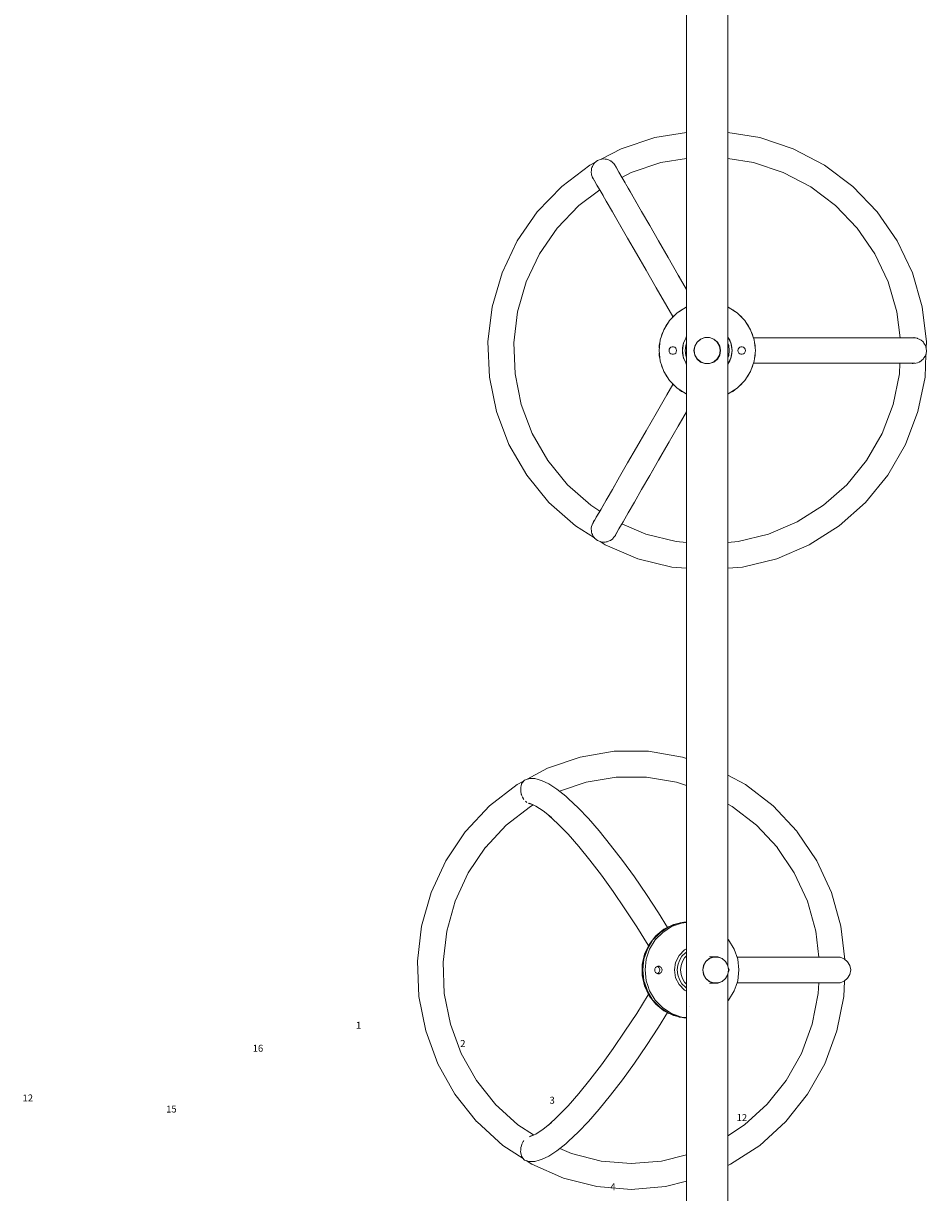
# Paper-space layout 'Sht-3' of a CAD drawing. Units: millimetres. Extents: x -6798 to 6752, y -6722 to 6482.
# Drawn here: x -2154 to -842, y -2106 to -407 of the extents above; entities that cross this region are included whole.
import ezdxf

# ---------------------------------------------------------------- set-up
doc = ezdxf.new("R2010")
doc.units = ezdxf.units.MM
for name, color, linetype, lineweight in [('EF-Components-Black Caps', 7, 'Continuous', 5), ('EF-Overhead-Twister 3.0 -Top Beam', 7, 'Continuous', 5), ('EF-Overhead-Twister 3.0 -Twist Ring', 7, 'Continuous', 5), ('None', 7, 'Continuous', 5), ('Working-None', 7, 'Continuous', 5)]:
    doc.layers.add(name, color=color, linetype=linetype, lineweight=lineweight)
doc.styles.add('Arial', font='arial.ttf')

# ---------------------------------------------------------------- blocks, each defined once
blk = doc.blocks.new('Group')
at = {"layer": 'EF-Components-Black Caps', "color": 7, "linetype": 'Continuous', "lineweight": 5, "transparency": 33554687}
for p, q in [((-1192.9, -882.5), (-1192.1, -875.4)), ((-1192.1, -889.7), (-1192.9, -882.5)), ((-1192.1, -875.4), (-1190.9, -872)), ((-1129.7, -875.4), (-1130.9, -872)), ((-1128.9, -882.5), (-1129.7, -875.4)), ((-1129.7, -889.7), (-1128.9, -882.5)), ((-1190.9, -893.1), (-1192.1, -889.7)), ((-1130.9, -893.1), (-1129.7, -889.7)), ((-1201.3, -1768.7), (-1197.6, -1762.6)), ((-1197.6, -1762.6), (-1192.7, -1757.5)), ((-1193.7, -1764.9), (-1197, -1770.2)), ((-1197, -1770.2), (-1193.7, -1764.9)), ((-1190.9, -1762), (-1193.7, -1764.9)), ((-1193.7, -1764.9), (-1190.9, -1762)), ((-1192.7, -1757.5), (-1190.9, -1756.4)), ((-1204.4, -1782.5), (-1203.6, -1775.4)), ((-1203.6, -1789.7), (-1204.4, -1782.5)), ((-1203.6, -1775.4), (-1201.3, -1768.7)), ((-1199, -1776.2), (-1199.7, -1782.5)), ((-1199.7, -1782.5), (-1199, -1776.2)), ((-1199.7, -1782.5), (-1199, -1788.9)), ((-1199, -1788.9), (-1199.7, -1782.5)), ((-1197, -1770.2), (-1199, -1776.2)), ((-1199, -1776.2), (-1197, -1770.2)), ((-1201.3, -1796.4), (-1203.6, -1789.7)), ((-1197.6, -1802.5), (-1201.3, -1796.4)), ((-1199, -1788.9), (-1197, -1794.8)), ((-1197, -1794.8), (-1199, -1788.9)), ((-1197, -1794.8), (-1193.7, -1800.2)), ((-1193.7, -1800.2), (-1197, -1794.8)), ((-1193.7, -1800.2), (-1190.9, -1803.1)), ((-1190.9, -1803.1), (-1193.7, -1800.2)), ((-1192.7, -1807.6), (-1197.6, -1802.5)), ((-1190.9, -1808.7), (-1192.7, -1807.6))]:
    blk.add_line(p, q, dxfattribs=at)
at = {"layer": 'EF-Overhead-Twister 3.0 -Top Beam', "color": 7, "linetype": 'Continuous', "lineweight": 5, "transparency": 33554687}
for p, q in [((-1130.9, 600.5), (-1130.9, -1776)), ((-1190.9, 10.9), (-1190.9, -2365.5)), ((-1215.7, -838.9), (-1204.6, -827.8)), ((-1204.6, -827.8), (-1191.3, -819.5)), ((-1191.3, -819.5), (-1190.9, -819.3)), ((-1130.6, -819.5), (-1130.9, -819.3)), ((-1117.3, -827.8), (-1130.6, -819.5)), ((-1106.2, -838.9), (-1117.3, -827.8)), ((-1224, -852.2), (-1215.7, -838.9)), ((-1097.9, -852.2), (-1106.2, -838.9)), ((-1229.2, -867), (-1224, -852.2)), ((-1195.2, -871.4), (-1190.9, -863.1)), ((-1190.9, -863.1), (-1195.2, -871.4)), ((-1191.8, -864), (-1190.9, -862.7)), ((-1170.5, -865.9), (-1175.7, -870.2)), ((-1170.4, -866), (-1175.5, -870.3)), ((-1170.4, -866), (-1175.5, -870.3)), ((-1164.3, -863.6), (-1170.5, -865.9)), ((-1164.2, -863.8), (-1170.4, -866)), ((-1164.2, -863.8), (-1170.4, -866)), ((-1157.6, -863.6), (-1164.3, -863.6)), ((-1157.6, -863.8), (-1164.2, -863.8)), ((-1151.3, -865.9), (-1157.6, -863.6)), ((-1151.4, -866), (-1157.6, -863.8)), ((-1151.4, -866), (-1157.6, -863.8)), ((-1146.3, -870.3), (-1151.4, -866)), ((-1146.3, -870.3), (-1151.4, -866)), ((-1146.2, -870.2), (-1151.3, -865.9)), ((-1128.3, -867.4), (-1130.9, -862.9)), ((-1130.9, -863.1), (-1126.7, -871.4)), ((-1126.7, -871.4), (-1130.9, -863.1)), ((-1092.7, -867), (-1097.9, -852.2)), ((-1230.9, -882.5), (-1229.2, -867)), ((-1229.2, -898.1), (-1230.9, -882.5)), ((-1216.4, -882.5), (-1216.1, -880.7)), ((-1216.1, -884.4), (-1216.4, -882.5)), ((-1216.1, -880.7), (-1215.1, -879)), ((-1215.1, -879), (-1213.7, -877.8)), ((-1213.7, -877.8), (-1211.9, -877.1)), ((-1211.9, -877.1), (-1210, -877.1)), ((-1210, -877.1), (-1208.2, -877.8)), ((-1208.2, -877.8), (-1206.7, -879)), ((-1206.7, -879), (-1205.8, -880.7)), ((-1205.8, -880.7), (-1205.4, -882.5)), ((-1205.4, -882.5), (-1205.8, -884.4)), ((-1196.9, -882.5), (-1195.2, -871.4)), ((-1195.2, -871.4), (-1196.9, -882.5)), ((-1196.9, -882.5), (-1196.7, -878.7)), ((-1195.2, -893.7), (-1196.9, -882.5)), ((-1196.7, -886.4), (-1196.9, -882.5)), ((-1196.9, -882.5), (-1195.2, -893.7)), ((-1196.7, -878.7), (-1195.2, -871.4)), ((-1195.2, -871.4), (-1195, -871.1)), ((-1179, -876), (-1180.2, -882.5)), ((-1180.2, -882.5), (-1179, -889.1)), ((-1178.8, -876), (-1180, -882.5)), ((-1178.8, -876), (-1180, -882.5)), ((-1180, -882.5), (-1178.8, -889.1)), ((-1180, -882.5), (-1178.8, -889.1)), ((-1175.7, -870.2), (-1179, -876)), ((-1175.5, -870.3), (-1178.8, -876)), ((-1175.5, -870.3), (-1178.8, -876)), ((-1143, -876), (-1146.3, -870.3)), ((-1143, -876), (-1146.3, -870.3)), ((-1142.8, -876), (-1146.2, -870.2)), ((-1141.9, -882.5), (-1143, -876)), ((-1141.9, -882.5), (-1143, -876)), ((-1143, -889.1), (-1141.9, -882.5)), ((-1143, -889.1), (-1141.9, -882.5)), ((-1141.7, -882.5), (-1142.8, -876)), ((-1142.8, -889.1), (-1141.7, -882.5)), ((-1126.7, -871.4), (-1128.3, -867.4)), ((-1124.9, -882.5), (-1126.7, -871.4)), ((-1126.7, -871.4), (-1124.9, -882.5)), ((-1125.8, -874.8), (-1126.7, -871.4)), ((-1126.7, -893.7), (-1124.9, -882.5)), ((-1126.7, -893.7), (-1124.9, -882.5)), ((-1124.9, -882.5), (-1125.8, -874.8)), ((-1124.9, -882.5), (-1125.8, -890.3)), ((-1116.4, -882.5), (-1116.1, -880.7)), ((-1116.1, -884.4), (-1116.4, -882.5)), ((-1116.1, -880.7), (-1115.1, -879)), ((-1115.1, -879), (-1113.7, -877.8)), ((-1113.7, -877.8), (-1111.9, -877.1)), ((-1111.9, -877.1), (-1110, -877.1)), ((-1110, -877.1), (-1108.2, -877.8)), ((-1108.2, -877.8), (-1106.7, -879)), ((-1106.7, -879), (-1105.8, -880.7)), ((-1105.8, -880.7), (-1105.4, -882.5)), ((-1105.4, -882.5), (-1105.8, -884.4)), ((-1090.9, -882.5), (-1092.7, -867)), ((-1092.7, -898.1), (-1090.9, -882.5)), ((-1226.8, -904.8), (-1229.2, -898.1)), ((-1215.1, -886.1), (-1216.1, -884.4)), ((-1213.7, -887.3), (-1215.1, -886.1)), ((-1211.9, -888), (-1213.7, -887.3)), ((-1210, -888), (-1211.9, -888)), ((-1208.2, -887.3), (-1210, -888)), ((-1206.7, -886.1), (-1208.2, -887.3)), ((-1205.8, -884.4), (-1206.7, -886.1)), ((-1195.2, -893.7), (-1196.7, -886.4)), ((-1195.2, -893.7), (-1195, -894)), ((-1190.9, -902), (-1195.2, -893.7)), ((-1190.9, -902), (-1195.2, -893.7)), ((-1179, -889.1), (-1175.7, -894.9)), ((-1178.8, -889.1), (-1175.5, -894.8)), ((-1178.8, -889.1), (-1175.5, -894.8)), ((-1175.7, -894.9), (-1170.5, -899.2)), ((-1175.5, -894.8), (-1170.4, -899)), ((-1175.5, -894.8), (-1170.4, -899)), ((-1170.5, -899.2), (-1164.3, -901.5)), ((-1170.4, -899), (-1164.2, -901.3)), ((-1170.4, -899), (-1164.2, -901.3)), ((-1157.6, -901.3), (-1151.4, -899)), ((-1157.6, -901.3), (-1151.4, -899)), ((-1157.6, -901.5), (-1151.3, -899.2)), ((-1151.4, -899), (-1146.3, -894.8)), ((-1151.4, -899), (-1146.3, -894.8)), ((-1151.3, -899.2), (-1146.2, -894.9)), ((-1146.3, -894.8), (-1143, -889.1)), ((-1146.3, -894.8), (-1143, -889.1)), ((-1146.2, -894.9), (-1142.8, -889.1)), ((-1130.9, -902), (-1126.7, -893.7)), ((-1126.7, -893.7), (-1130.9, -902)), ((-1130.9, -902.2), (-1128.3, -897.7)), ((-1128.3, -897.7), (-1126.7, -893.7)), ((-1125.8, -890.3), (-1126.7, -893.7)), ((-1115.1, -886.1), (-1116.1, -884.4)), ((-1113.7, -887.3), (-1115.1, -886.1)), ((-1111.9, -888), (-1113.7, -887.3)), ((-1110, -888), (-1111.9, -888)), ((-1108.2, -887.3), (-1110, -888)), ((-1106.7, -886.1), (-1108.2, -887.3)), ((-1105.8, -884.4), (-1106.7, -886.1)), ((-1095, -904.8), (-1092.7, -898.1)), ((-1224, -912.9), (-1226.8, -904.8)), ((-1226.8, -904.8), (-1224, -912.9)), ((-1224, -912.9), (-1215.7, -926.2)), ((-1191.8, -901.1), (-1190.9, -902.4)), ((-1164.3, -901.5), (-1157.6, -901.5)), ((-1164.2, -901.3), (-1157.6, -901.3)), ((-1106.2, -926.2), (-1097.9, -912.9)), ((-1097.9, -912.9), (-1095, -904.8)), ((-1215.7, -926.2), (-1204.6, -937.3)), ((-1117.3, -937.3), (-1106.2, -926.2)), ((-1204.6, -937.3), (-1191.3, -945.6)), ((-1190.9, -945.7), (-1191.3, -945.6)), ((-1191.3, -945.6), (-1190.9, -945.7)), ((-1130.9, -945.7), (-1130.6, -945.6)), ((-1130.6, -945.6), (-1117.3, -937.3)), ((-1216, -1719.5), (-1203.7, -1715.1)), ((-1212.7, -1719.5), (-1198.3, -1714.3)), ((-1198.3, -1714.3), (-1212.7, -1719.5)), ((-1203.7, -1715.1), (-1201.6, -1714.3)), ((-1201.6, -1714.3), (-1190.9, -1713.1)), ((-1198.3, -1714.3), (-1190.9, -1713.4)), ((-1190.9, -1713.4), (-1198.3, -1714.3)), ((-1239.7, -1738.9), (-1228.9, -1727.8)), ((-1236.4, -1738.9), (-1225.6, -1727.8)), ((-1225.6, -1727.8), (-1236.4, -1738.9)), ((-1228.9, -1727.8), (-1216, -1719.5)), ((-1225.6, -1727.8), (-1212.7, -1719.5)), ((-1212.7, -1719.5), (-1225.6, -1727.8)), ((-1247.8, -1752.2), (-1239.7, -1738.9)), ((-1244.6, -1752.2), (-1236.4, -1738.9)), ((-1236.4, -1738.9), (-1244.6, -1752.2)), ((-1129.8, -1738.9), (-1130.9, -1737.7)), ((-1121.7, -1752.2), (-1129.8, -1738.9)), ((-1252.9, -1767), (-1247.8, -1752.2)), ((-1249.6, -1767), (-1244.6, -1752.2)), ((-1244.6, -1752.2), (-1249.6, -1767)), ((-1201.8, -1761.4), (-1206.8, -1771.4)), ((-1206.8, -1771.4), (-1201.8, -1761.4)), ((-1194.1, -1753.4), (-1201.8, -1761.4)), ((-1201.8, -1761.4), (-1194.1, -1753.4)), ((-1190.9, -1751.8), (-1194.1, -1753.4)), ((-1194.1, -1753.4), (-1190.9, -1751.8)), ((-1162.9, -1770.2), (-1157.9, -1765.9)), ((-1162.9, -1770.2), (-1157.9, -1765.9)), ((-1157.8, -1766), (-1162.7, -1770.3)), ((-1157.8, -1766), (-1162.7, -1770.3)), ((-1157.9, -1765.9), (-1151.8, -1763.6)), ((-1157.9, -1765.9), (-1151.8, -1763.6)), ((-1151.7, -1763.8), (-1157.8, -1766)), ((-1151.7, -1763.8), (-1157.8, -1766)), ((-1151.8, -1763.6), (-1157.5, -1763.6)), ((-1151.8, -1763.6), (-1145.3, -1763.6)), ((-1145.3, -1763.8), (-1151.7, -1763.8)), ((-1145.3, -1763.6), (-1139.2, -1765.9)), ((-1139.2, -1766), (-1145.3, -1763.8)), ((-1139.2, -1766), (-1145.3, -1763.8)), ((-1139.2, -1765.9), (-1134.2, -1770.2)), ((-1134.3, -1770.3), (-1139.2, -1766)), ((-1134.3, -1770.3), (-1139.2, -1766)), ((-1116.6, -1767), (-1121.7, -1752.2)), ((-1254.6, -1782.5), (-1252.9, -1767)), ((-1252.9, -1798.1), (-1254.6, -1782.5)), ((-1251.3, -1782.5), (-1249.6, -1767)), ((-1249.6, -1767), (-1251.3, -1782.5)), ((-1249.6, -1798.1), (-1251.3, -1782.5)), ((-1251.3, -1782.5), (-1249.6, -1798.1)), ((-1236.9, -1780.7), (-1237.2, -1782.5)), ((-1237.2, -1782.5), (-1236.9, -1784.4)), ((-1235.9, -1779), (-1236.9, -1780.7)), ((-1234.5, -1777.8), (-1235.9, -1779)), ((-1232.8, -1777.1), (-1234.5, -1777.8)), ((-1232.4, -1777.8), (-1233.5, -1777.4)), ((-1230.9, -1777.1), (-1232.8, -1777.1)), ((-1231, -1779), (-1232.4, -1777.8)), ((-1230.1, -1780.7), (-1231, -1779)), ((-1230.9, -1777.1), (-1229.2, -1777.8)), ((-1229.2, -1777.8), (-1230.9, -1777.1)), ((-1229.7, -1782.5), (-1230.1, -1780.7)), ((-1230.1, -1784.4), (-1229.7, -1782.5)), ((-1229.2, -1777.8), (-1227.7, -1779)), ((-1227.7, -1779), (-1229.2, -1777.8)), ((-1227.7, -1779), (-1226.8, -1780.7)), ((-1226.8, -1780.7), (-1227.7, -1779)), ((-1226.8, -1780.7), (-1226.5, -1782.5)), ((-1226.5, -1782.5), (-1226.8, -1780.7)), ((-1226.5, -1782.5), (-1226.8, -1784.4)), ((-1226.8, -1784.4), (-1226.5, -1782.5)), ((-1206.8, -1771.4), (-1208.5, -1782.5)), ((-1208.5, -1782.5), (-1206.8, -1771.4)), ((-1206.8, -1793.7), (-1208.5, -1782.5)), ((-1208.5, -1782.5), (-1206.8, -1793.7)), ((-1167.3, -1782.5), (-1166.2, -1776)), ((-1167.3, -1782.5), (-1166.2, -1776)), ((-1166.2, -1789.1), (-1167.3, -1782.5)), ((-1166.2, -1789.1), (-1167.3, -1782.5)), ((-1166, -1776), (-1167.1, -1782.5)), ((-1166, -1776), (-1167.1, -1782.5)), ((-1167.1, -1782.5), (-1166, -1789.1)), ((-1167.1, -1782.5), (-1166, -1789.1)), ((-1166.2, -1776), (-1162.9, -1770.2)), ((-1166.2, -1776), (-1162.9, -1770.2)), ((-1162.7, -1770.3), (-1166, -1776)), ((-1162.7, -1770.3), (-1166, -1776)), ((-1131.1, -1776), (-1134.3, -1770.3)), ((-1131.1, -1776), (-1134.3, -1770.3)), ((-1134.2, -1770.2), (-1130.9, -1776)), ((-1130, -1782.5), (-1131.1, -1776)), ((-1130, -1782.5), (-1131.1, -1776)), ((-1131.1, -1789.1), (-1130, -1782.5)), ((-1131.1, -1789.1), (-1130, -1782.5)), ((-1130.9, -1776), (-1129.8, -1782.5)), ((-1129.8, -1782.5), (-1130.9, -1789.1)), ((-1130.3, -1779), (-1130.4, -1778.9)), ((-1130.4, -1778.9), (-1130.3, -1779)), ((-1129.4, -1780.7), (-1130.3, -1779)), ((-1130.3, -1779), (-1129.4, -1780.7)), ((-1129, -1782.5), (-1129.4, -1780.7)), ((-1129.4, -1780.7), (-1129, -1782.5)), ((-1129.4, -1784.4), (-1129, -1782.5)), ((-1129, -1782.5), (-1129.4, -1784.4)), ((-1114.9, -1782.5), (-1116.6, -1767)), ((-1116.6, -1798.1), (-1114.9, -1782.5)), ((-1252.1, -1800.3), (-1252.9, -1798.1)), ((-1247.8, -1812.9), (-1252.1, -1800.3)), ((-1247.3, -1804.8), (-1249.6, -1798.1)), ((-1249.6, -1798.1), (-1247.3, -1804.8)), ((-1236.9, -1784.4), (-1235.9, -1786.1)), ((-1235.9, -1786.1), (-1234.5, -1787.3)), ((-1234.5, -1787.3), (-1232.8, -1788)), ((-1233.5, -1787.7), (-1232.4, -1787.3)), ((-1232.8, -1788), (-1230.9, -1788)), ((-1232.4, -1787.3), (-1231, -1786.1)), ((-1231, -1786.1), (-1230.1, -1784.4)), ((-1229.2, -1787.3), (-1230.9, -1788)), ((-1230.9, -1788), (-1229.2, -1787.3)), ((-1227.7, -1786.1), (-1229.2, -1787.3)), ((-1229.2, -1787.3), (-1227.7, -1786.1)), ((-1226.8, -1784.4), (-1227.7, -1786.1)), ((-1227.7, -1786.1), (-1226.8, -1784.4)), ((-1201.8, -1803.7), (-1206.8, -1793.7)), ((-1206.8, -1793.7), (-1201.8, -1803.7)), ((-1162.9, -1794.9), (-1166.2, -1789.1)), ((-1162.9, -1794.9), (-1166.2, -1789.1)), ((-1166, -1789.1), (-1162.7, -1794.8)), ((-1166, -1789.1), (-1162.7, -1794.8)), ((-1157.9, -1799.2), (-1162.9, -1794.9)), ((-1157.9, -1799.2), (-1162.9, -1794.9)), ((-1162.7, -1794.8), (-1157.8, -1799)), ((-1162.7, -1794.8), (-1157.8, -1799)), ((-1151.8, -1801.5), (-1157.9, -1799.2)), ((-1151.8, -1801.5), (-1157.9, -1799.2)), ((-1157.8, -1799), (-1151.7, -1801.3)), ((-1157.8, -1799), (-1151.7, -1801.3)), ((-1145.3, -1801.3), (-1139.2, -1799)), ((-1145.3, -1801.3), (-1139.2, -1799)), ((-1139.2, -1799.2), (-1145.3, -1801.5)), ((-1139.2, -1799), (-1134.3, -1794.8)), ((-1139.2, -1799), (-1134.3, -1794.8)), ((-1134.2, -1794.9), (-1139.2, -1799.2)), ((-1134.3, -1794.8), (-1131.1, -1789.1)), ((-1134.3, -1794.8), (-1131.1, -1789.1)), ((-1130.9, -1789.1), (-1134.2, -1794.9)), ((-1130.9, -2365.5), (-1130.9, -1789.1)), ((-1130.4, -1786.2), (-1130.3, -1786.1)), ((-1130.3, -1786.1), (-1130.4, -1786.2)), ((-1130.3, -1786.1), (-1129.4, -1784.4)), ((-1129.4, -1784.4), (-1130.3, -1786.1)), ((-1118.9, -1804.8), (-1116.6, -1798.1)), ((-1239.7, -1826.2), (-1247.8, -1812.9)), ((-1244.6, -1812.9), (-1247.3, -1804.8)), ((-1247.3, -1804.8), (-1244.6, -1812.9)), ((-1236.4, -1826.2), (-1244.6, -1812.9)), ((-1244.6, -1812.9), (-1236.4, -1826.2)), ((-1194.1, -1811.7), (-1201.8, -1803.7)), ((-1201.8, -1803.7), (-1194.1, -1811.7)), ((-1190.9, -1813.3), (-1194.1, -1811.7)), ((-1194.1, -1811.7), (-1190.9, -1813.3)), ((-1157.5, -1801.5), (-1151.8, -1801.5)), ((-1145.3, -1801.5), (-1151.8, -1801.5)), ((-1151.7, -1801.3), (-1145.3, -1801.3)), ((-1129.8, -1826.2), (-1121.7, -1812.9)), ((-1121.7, -1812.9), (-1118.9, -1804.8)), ((-1228.9, -1837.3), (-1239.7, -1826.2)), ((-1225.6, -1837.3), (-1236.4, -1826.2)), ((-1236.4, -1826.2), (-1225.6, -1837.3)), ((-1130.9, -1827.4), (-1129.8, -1826.2)), ((-1216, -1845.6), (-1228.9, -1837.3)), ((-1212.7, -1845.6), (-1225.6, -1837.3)), ((-1225.6, -1837.3), (-1212.7, -1845.6)), ((-1203.7, -1850), (-1216, -1845.6)), ((-1198.3, -1850.8), (-1212.7, -1845.6)), ((-1212.7, -1845.6), (-1198.3, -1850.8)), ((-1201.6, -1850.8), (-1203.7, -1850)), ((-1190.9, -1852), (-1201.6, -1850.8)), ((-1190.9, -1851.6), (-1198.3, -1850.8)), ((-1198.3, -1850.8), (-1190.9, -1851.6)), ((-1187.2, -1836.1), (-1187.2, -1836.1))]:
    blk.add_line(p, q, dxfattribs=at)
at = {"layer": 'EF-Overhead-Twister 3.0 -Twist Ring', "color": 7, "linetype": 'Continuous', "lineweight": 5, "transparency": 33554687}
for p, q in [((-1285.9, -589.3), (-1237.2, -573.1)), ((-1237.2, -573.1), (-1190.9, -565.5)), ((-1130.9, -565.5), (-1084.6, -573.1)), ((-1084.6, -573.1), (-1036, -589.3)), ((-1314.8, -604.5), (-1285.9, -589.3)), ((-1036, -589.3), (-990.6, -613.1)), ((-1323.4, -609), (-1331.3, -613.1)), ((-1325.2, -610.8), (-1326, -611.8)), ((-1324.6, -610), (-1325.2, -610.8)), ((-1320.4, -606.5), (-1324.6, -610)), ((-1324.6, -610), (-1324.6, -610)), ((-1320.3, -606.5), (-1320.4, -606.5)), ((-1320.3, -606.5), (-1320.3, -606.5)), ((-1320.2, -606.5), (-1320.3, -606.5)), ((-1315.2, -604.5), (-1320.2, -606.5)), ((-1315.1, -604.5), (-1315.2, -604.5)), ((-1314.1, -604.4), (-1315.1, -604.5)), ((-1312.3, -604.1), (-1314.1, -604.4)), ((-1309.1, -604.4), (-1312.3, -604.1)), ((-1307.6, -604.5), (-1309.1, -604.4)), ((-1307, -604.6), (-1307.6, -604.5)), ((-1305.3, -605.1), (-1307, -604.6)), ((-1303.3, -606), (-1305.3, -605.1)), ((-1301.4, -606.9), (-1303.3, -606)), ((-1300.7, -607.3), (-1301.4, -606.9)), ((-1300.2, -607.6), (-1300.7, -607.3)), ((-1298.3, -609.3), (-1300.2, -607.6)), ((-1296.4, -611), (-1298.3, -609.3)), ((-1294.5, -613.9), (-1296.4, -611)), ((-1271.2, -623.8), (-1228.2, -609.5)), ((-1228.2, -609.5), (-1190.9, -603.4)), ((-1130.9, -603.4), (-1093.6, -609.5)), ((-1093.6, -609.5), (-1050.7, -623.8)), ((-1331.3, -613.1), (-1372.3, -644)), ((-1329.2, -621), (-1329.5, -622.9)), ((-1329.5, -622.9), (-1329, -627)), ((-1328.8, -617.7), (-1329.2, -621)), ((-1329, -627), (-1328.9, -627.4)), ((-1328.9, -627.4), (-1328.1, -629.6)), ((-1328.5, -616.7), (-1328.8, -617.7)), ((-1328.4, -616.5), (-1328.5, -616.7)), ((-1327.7, -615.2), (-1328.4, -616.5)), ((-1326, -611.8), (-1327.7, -615.2)), ((-1295.8, -612), (-1293.3, -616.3)), ((-1293.3, -616.3), (-1295.8, -612)), ((-1294.1, -614.5), (-1294.5, -613.9)), ((-1293.6, -615.4), (-1294.1, -614.5)), ((-1292.6, -617.6), (-1293.6, -615.4)), ((-1293.3, -616.3), (-1289.1, -623.6)), ((-1289.1, -623.6), (-1286, -629)), ((-1289.1, -623.6), (-1283.2, -633.8)), ((-1284.9, -631), (-1271.2, -623.8)), ((-1050.7, -623.8), (-1010.6, -644.8)), ((-990.6, -613.1), (-949.6, -644)), ((-1372.3, -644), (-1407.8, -681)), ((-1328.1, -629.6), (-1328.1, -629.7)), ((-1327.9, -630.2), (-1327.5, -631.5)), ((-1327.8, -630.4), (-1325.3, -634.8)), ((-1325.3, -634.8), (-1327.8, -630.4)), ((-1327.5, -631.5), (-1327.1, -632.1)), ((-1327.1, -632.1), (-1326.8, -632.6)), ((-1326.8, -632.6), (-1324.6, -636)), ((-1325.3, -634.8), (-1321.1, -642.1)), ((-1321.1, -642.1), (-1315.2, -652.3)), ((-1321.1, -642.1), (-1318, -647.4)), ((-1286, -629), (-1283.2, -633.8)), ((-1283.2, -633.8), (-1280.2, -639)), ((-1283.2, -633.8), (-1275.7, -646.8)), ((-1010.6, -644.8), (-974.4, -672)), ((-949.6, -644), (-914, -681)), ((-1317, -649.2), (-1347.4, -672)), ((-1318, -647.4), (-1315.2, -652.3)), ((-1315.2, -652.3), (-1307.7, -665.3)), ((-1315.2, -652.3), (-1312.2, -657.4)), ((-1275.7, -646.8), (-1272.9, -651.7)), ((-1275.7, -646.8), (-1266.7, -662.4)), ((-1272.9, -651.7), (-1266.7, -662.4)), ((-1266.7, -662.4), (-1264.1, -667)), ((-1266.7, -662.4), (-1256.2, -680.5)), ((-1347.4, -672), (-1378.8, -704.7)), ((-1307.7, -665.3), (-1298.7, -680.9)), ((-974.4, -672), (-943.1, -704.7)), ((-1407.8, -681), (-1437, -723.2)), ((-1298.7, -680.9), (-1288.2, -699)), ((-1298.7, -680.9), (-1296, -685.4)), ((-1296, -685.4), (-1288.2, -699)), ((-1256.2, -680.5), (-1244.5, -700.9)), ((-914, -681), (-884.9, -723.2)), ((-1378.8, -704.7), (-1404.5, -741.9)), ((-1288.2, -699), (-1276.5, -719.3)), ((-1288.2, -699), (-1285.8, -703.1)), ((-1244.5, -700.9), (-1231.6, -723.2)), ((-943.1, -704.7), (-917.4, -741.9)), ((-1437, -723.2), (-1459, -769.5)), ((-1276.5, -719.3), (-1263.6, -741.7)), ((-1231.6, -723.2), (-1217.7, -747.3)), ((-884.9, -723.2), (-862.9, -769.5)), ((-1404.5, -741.9), (-1423.9, -782.8)), ((-1263.6, -741.7), (-1249.7, -765.8)), ((-1217.7, -747.3), (-1202.9, -772.9)), ((-917.4, -741.9), (-897.9, -782.8)), ((-1459, -769.5), (-1473.2, -818.8)), ((-1249.7, -765.8), (-1234.9, -791.3)), ((-1201.7, -775), (-1202.9, -772.9)), ((-1202.9, -772.9), (-1190.9, -793.7)), ((-1190.9, -793.7), (-1201.7, -775)), ((-862.9, -769.5), (-848.6, -818.8)), ((-1423.9, -782.8), (-1436.5, -826.3)), ((-1234.9, -791.3), (-1219.5, -818)), ((-897.9, -782.8), (-885.4, -826.3)), ((-1473.2, -818.8), (-1479.4, -869.7)), ((-1436.5, -826.3), (-1442, -871.2)), ((-1219.5, -818), (-1210.7, -833.3)), ((-1210.4, -833), (-1207.3, -830.6)), ((-1201.2, -825.7), (-1198.2, -823.3)), ((-1198.2, -823.3), (-1194.6, -821.6)), ((-1127.2, -821.6), (-1123.7, -823.3)), ((-1123.7, -823.3), (-1120.6, -825.7)), ((-1114.5, -830.6), (-1111.4, -833)), ((-885.4, -826.3), (-880.8, -864.1)), ((-848.6, -818.8), (-842.4, -869.7)), ((-1221.9, -848.8), (-1220.2, -845.3)), ((-1220.2, -845.3), (-1217.7, -842.2)), ((-1212.9, -836.1), (-1210.4, -833)), ((-1111.4, -833), (-1109, -836.1)), ((-1104.1, -842.2), (-1101.7, -845.3)), ((-1101.7, -845.3), (-1099.9, -848.8)), ((-1227.9, -863.3), (-1227, -859.4)), ((-1227, -859.4), (-1225.3, -855.9)), ((-1096.6, -855.9), (-1094.9, -859.4)), ((-1094.9, -859.4), (-1094, -863.3)), ((-1093.7, -864.1), (-859.2, -864.1)), ((-865.6, -864.1), (-861.5, -863.9)), ((-861.5, -863.9), (-860.9, -863.8)), ((-860.9, -863.8), (-860.3, -863.8)), ((-860.3, -863.8), (-858.9, -864.1)), ((-858.2, -864.2), (-858.4, -864.2)), ((-855.9, -864.6), (-858.2, -864.2)), ((-855.6, -864.8), (-855.9, -864.6)), ((-851.8, -866.4), (-855.6, -864.8)), ((-1479.4, -869.7), (-1477.3, -921)), ((-1442, -871.2), (-1440.1, -916.4)), ((-1230.5, -874.7), (-1229.6, -870.9)), ((-1230.5, -878.6), (-1230.5, -874.7)), ((-1092.2, -870.9), (-1091.4, -874.7)), ((-1091.4, -874.7), (-1091.4, -878.6)), ((-850.3, -867.6), (-851.8, -866.4)), ((-847.6, -869.6), (-850.3, -867.6)), ((-846.9, -870.4), (-847.6, -869.6)), ((-846.8, -870.5), (-846.9, -870.4)), ((-846, -871.8), (-846.8, -870.5)), ((-843.9, -875), (-846, -871.8)), ((-843.4, -876.1), (-843.9, -875)), ((-843.1, -877), (-843.4, -876.1)), ((-843.1, -877), (-843.1, -877)), ((-842.2, -882.5), (-843.1, -877)), ((-843, -888), (-842.2, -882.6)), ((-842.4, -869.7), (-842.8, -878.6)), ((-842.2, -882.5), (-842.2, -882.5)), ((-842.2, -882.5), (-842.2, -882.5)), ((-842.2, -882.6), (-842.2, -882.5)), ((-1230.5, -886.5), (-1230.5, -890.4)), ((-1230.5, -890.4), (-1229.6, -894.2)), ((-1092.2, -894.2), (-1091.4, -890.4)), ((-1091.4, -890.4), (-1091.4, -886.5)), ((-858, -901), (-855.6, -900.2)), ((-855.6, -900.2), (-853.2, -899.4)), ((-853.2, -899.4), (-852.6, -899.1)), ((-852.6, -899.1), (-852, -898.7)), ((-852, -898.7), (-850.3, -897.5)), ((-850.3, -897.5), (-848.4, -896.2)), ((-848.4, -896.2), (-847.2, -895)), ((-847.2, -895), (-846.9, -894.6)), ((-846.9, -894.6), (-846, -893.3)), ((-846, -893.3), (-844.1, -890.7)), ((-844.5, -921), (-843.2, -888.4)), ((-844.1, -890.7), (-843.4, -888.9)), ((-843.4, -888.9), (-843.1, -888.1)), ((-843.1, -888.1), (-843, -888)), ((-1440.1, -916.4), (-1431.1, -960.8)), ((-1227.9, -901.8), (-1227, -905.7)), ((-1227, -905.7), (-1225.3, -909.2)), ((-1221.9, -916.2), (-1220.2, -919.8)), ((-1101.7, -919.8), (-1099.9, -916.2)), ((-1096.6, -909.2), (-1094.9, -905.7)), ((-1094.9, -905.7), (-1094, -901.8)), ((-1093.7, -901), (-859.2, -901)), ((-890.8, -960.8), (-881.7, -916.4)), ((-881.7, -916.4), (-881.1, -901)), ((-865.6, -901), (-863.2, -901.2)), ((-863.2, -901.2), (-862.2, -901.3)), ((-862.2, -901.3), (-861.5, -901.2)), ((-861.5, -901.2), (-858, -901)), ((-1477.3, -921), (-1467.1, -971.2)), ((-1220.2, -919.8), (-1217.7, -922.9)), ((-1219.5, -947.1), (-1210.7, -931.8)), ((-1212.9, -929), (-1210.4, -932)), ((-1210.4, -932), (-1207.3, -934.5)), ((-1114.5, -934.5), (-1111.4, -932)), ((-1111.4, -932), (-1109, -929)), ((-1104.1, -922.9), (-1101.7, -919.8)), ((-854.8, -971.2), (-844.5, -921)), ((-1234.9, -973.8), (-1219.5, -947.1)), ((-1201.2, -939.4), (-1198.2, -941.8)), ((-1198.2, -941.8), (-1194.6, -943.5)), ((-1127.2, -943.5), (-1123.7, -941.8)), ((-1123.7, -941.8), (-1120.6, -939.4)), ((-1431.1, -960.8), (-1415, -1003.1)), ((-906.8, -1003.1), (-890.8, -960.8)), ((-1467.1, -971.2), (-1448.9, -1019.2)), ((-1249.7, -999.3), (-1234.9, -973.8)), ((-1202.9, -992.2), (-1190.9, -971.4)), ((-1201.7, -990.1), (-1190.9, -971.4)), ((-873, -1019.2), (-854.8, -971.2)), ((-1263.6, -1023.4), (-1249.7, -999.3)), ((-1217.7, -1017.8), (-1202.9, -992.2)), ((-1202.9, -992.2), (-1201.7, -990.1)), ((-1448.9, -1019.2), (-1423.2, -1063.6)), ((-1415, -1003.1), (-1392.4, -1042.3)), ((-1231.6, -1041.9), (-1217.7, -1017.8)), ((-1229.7, -1038.7), (-1217.7, -1017.8)), ((-1217.7, -1017.8), (-1216.1, -1015.1)), ((-929.5, -1042.3), (-906.8, -1003.1)), ((-898.6, -1063.6), (-873, -1019.2)), ((-1276.5, -1045.8), (-1263.6, -1023.4)), ((-1392.4, -1042.3), (-1363.8, -1077.4)), ((-1288.2, -1066.1), (-1276.5, -1045.8)), ((-1244.5, -1064.2), (-1231.6, -1041.9)), ((-1242.4, -1060.5), (-1231.6, -1041.9)), ((-1231.6, -1041.9), (-1229.7, -1038.7)), ((-958.1, -1077.4), (-929.5, -1042.3)), ((-1423.2, -1063.6), (-1390.8, -1103.3)), ((-1298.7, -1084.2), (-1288.2, -1066.1)), ((-1256.2, -1084.6), (-1244.5, -1064.2)), ((-1244.5, -1064.2), (-1242.4, -1060.5)), ((-931, -1103.3), (-898.6, -1063.6)), ((-1363.8, -1077.4), (-1329.9, -1107.4)), ((-1307.7, -1099.8), (-1298.7, -1084.2)), ((-1304.9, -1095), (-1298.7, -1084.2)), ((-1298.7, -1084.2), (-1296, -1079.7)), ((-1266.7, -1102.6), (-1256.2, -1084.6)), ((-992, -1107.4), (-958.1, -1077.4)), ((-1390.8, -1103.3), (-1352.4, -1137.4)), ((-1315.2, -1112.8), (-1307.7, -1099.8)), ((-1307.7, -1099.8), (-1304.9, -1095)), ((-1275.7, -1118.3), (-1266.7, -1102.6)), ((-969.4, -1137.4), (-931, -1103.3)), ((-1329.9, -1107.4), (-1316.8, -1115.7)), ((-1321.1, -1123), (-1315.2, -1112.8)), ((-1321.1, -1123), (-1318, -1117.7)), ((-1318, -1117.7), (-1315.2, -1112.8)), ((-1315.2, -1112.8), (-1312.2, -1107.7)), ((-1283.2, -1131.3), (-1275.7, -1118.3)), ((-1030.2, -1131.6), (-992, -1107.4)), ((-1352.4, -1137.4), (-1324.8, -1154.8)), ((-1328.9, -1138.1), (-1329.4, -1140.6)), ((-1328.3, -1135.7), (-1328.9, -1138.1)), ((-1326.8, -1132.5), (-1328.3, -1135.7)), ((-1327.8, -1134.7), (-1325.3, -1130.3)), ((-1326.5, -1131.9), (-1326.8, -1132.5)), ((-1325.9, -1131), (-1326.5, -1131.9)), ((-1324.6, -1129), (-1325.9, -1131)), ((-1325.3, -1130.3), (-1321.1, -1123)), ((-1325.3, -1130.3), (-1322.1, -1124.8)), ((-1322.1, -1124.8), (-1321.1, -1123)), ((-1289.1, -1141.5), (-1283.2, -1131.3)), ((-1285, -1134.4), (-1250, -1149.3)), ((-1071.9, -1149.3), (-1030.2, -1131.6)), ((-1012.8, -1164.8), (-969.4, -1137.4)), ((-1329.4, -1140.6), (-1329.4, -1141.3)), ((-1329.4, -1141.3), (-1329.4, -1142)), ((-1329.4, -1142), (-1329.2, -1144.1)), ((-1329.2, -1144.1), (-1329, -1146.4)), ((-1329, -1146.4), (-1328.6, -1148.1)), ((-1328.6, -1148.1), (-1328.4, -1148.5)), ((-1328.4, -1148.5), (-1327.7, -1149.9)), ((-1327.7, -1149.9), (-1326.4, -1152.8)), ((-1326.4, -1152.8), (-1325.2, -1154.3)), ((-1325.2, -1154.3), (-1324.6, -1155.1)), ((-1324.6, -1155.1), (-1324.6, -1155.1)), ((-1297.9, -1155.6), (-1296.4, -1153.8)), ((-1296.4, -1153.8), (-1296.3, -1153.7)), ((-1295.9, -1153.3), (-1295.5, -1152.8)), ((-1295.8, -1153.1), (-1293.3, -1148.8)), ((-1293.3, -1148.8), (-1295.8, -1153.1)), ((-1295.5, -1152.8), (-1295.1, -1152.3)), ((-1295.1, -1152.3), (-1294.7, -1151.7)), ((-1294.7, -1151.7), (-1294.4, -1151.2)), ((-1294.4, -1151.2), (-1292.6, -1147.5)), ((-1293.3, -1148.8), (-1289.1, -1141.5)), ((-1250, -1149.3), (-1206, -1160.2)), ((-1115.8, -1160.2), (-1071.9, -1149.3)), ((-1324.6, -1155.1), (-1320.4, -1158.6)), ((-1320.4, -1158.6), (-1320.3, -1158.6)), ((-1320.3, -1158.6), (-1320.2, -1158.6)), ((-1320.3, -1158.6), (-1320.3, -1158.6)), ((-1320.2, -1158.6), (-1315.1, -1160.6)), ((-1316.6, -1160), (-1309.1, -1164.8)), ((-1315.1, -1160.6), (-1314.1, -1160.7)), ((-1315.1, -1160.6), (-1315.1, -1160.6)), ((-1314.1, -1160.7), (-1312.9, -1160.9)), ((-1312.9, -1160.9), (-1309.1, -1160.7)), ((-1309.1, -1160.7), (-1307.6, -1160.6)), ((-1309.1, -1164.8), (-1261.9, -1184.9)), ((-1307.6, -1160.6), (-1307.4, -1160.6)), ((-1307.4, -1160.6), (-1306.4, -1160.3)), ((-1306.4, -1160.3), (-1303.3, -1159.1)), ((-1303.3, -1159.1), (-1301.5, -1158.3)), ((-1301.5, -1158.3), (-1298.2, -1155.9)), ((-1298.2, -1155.9), (-1297.9, -1155.6)), ((-1206, -1160.2), (-1190.9, -1161.4)), ((-1130.9, -1161.4), (-1115.8, -1160.2)), ((-1060, -1184.9), (-1012.8, -1164.8)), ((-1261.9, -1184.9), (-1212.1, -1197.2)), ((-1109.8, -1197.2), (-1060, -1184.9)), ((-1212.1, -1197.2), (-1190.9, -1198.9)), ((-1130.9, -1198.9), (-1109.8, -1197.2)), ((-1393, -1489.3), (-1345.6, -1473.1)), ((-1345.6, -1473.1), (-1296.2, -1464.8)), ((-1296.2, -1464.8), (-1246.3, -1464.8)), ((-1246.3, -1464.8), (-1196.9, -1473.1)), ((-1196.9, -1473.1), (-1190.9, -1475.1)), ((-1422.4, -1505.1), (-1393, -1489.3)), ((-1427.9, -1508.1), (-1437.2, -1513.1)), ((-1430.5, -1512), (-1429.9, -1510.8)), ((-1429.9, -1510.8), (-1429.5, -1510)), ((-1429.5, -1510), (-1426.6, -1506.5)), ((-1429.5, -1510), (-1429.5, -1510)), ((-1426.6, -1506.5), (-1426.5, -1506.5)), ((-1426.5, -1506.5), (-1420.7, -1504.6)), ((-1426.5, -1506.5), (-1426.5, -1506.5)), ((-1426.5, -1506.5), (-1426.5, -1506.5)), ((-1420.7, -1504.6), (-1420.2, -1504.5)), ((-1420.2, -1504.5), (-1419.1, -1504.4)), ((-1419.1, -1504.4), (-1416.9, -1504.1)), ((-1416.9, -1504.1), (-1413.2, -1504.4)), ((-1413.2, -1504.4), (-1411.2, -1504.5)), ((-1411.2, -1504.5), (-1406.5, -1505.6)), ((-1406.5, -1505.6), (-1400.7, -1507.8)), ((-1400.7, -1507.8), (-1390.8, -1512.2)), ((-1375.5, -1522.7), (-1336.8, -1509.5)), ((-1336.8, -1509.5), (-1293.3, -1502.2)), ((-1293.3, -1502.2), (-1249.2, -1502.2)), ((-1249.2, -1502.2), (-1205.7, -1509.5)), ((-1205.7, -1509.5), (-1190.9, -1514.5)), ((-1130.9, -1499.3), (-1105.3, -1513.1)), ((-1437.2, -1513.1), (-1477.2, -1544)), ((-1431.9, -1518), (-1431.8, -1516.7)), ((-1431.9, -1521), (-1431.9, -1518)), ((-1431.8, -1522.9), (-1431.9, -1521)), ((-1431.8, -1516.7), (-1431.7, -1516.5)), ((-1431, -1527), (-1431.8, -1522.9)), ((-1431.7, -1516.5), (-1431.4, -1515.2)), ((-1431.4, -1515.2), (-1430.5, -1512)), ((-1430.9, -1527.4), (-1431, -1527)), ((-1430.1, -1529.6), (-1430.9, -1527.4)), ((-1390.8, -1512.2), (-1379.3, -1519.7)), ((-1379.3, -1519.7), (-1366.4, -1530.1)), ((-1105.3, -1513.1), (-1065.3, -1544)), ((-1477.2, -1544), (-1511.8, -1581)), ((-1453, -1572), (-1417.7, -1544.8)), ((-1430, -1529.7), (-1430.1, -1529.6)), ((-1429.8, -1530.2), (-1429.3, -1531.5)), ((-1429.3, -1531.5), (-1429, -1532.1)), ((-1429, -1532.1), (-1428.7, -1532.6)), ((-1428.7, -1532.6), (-1427.2, -1534.9)), ((-1425, -1537.3), (-1423.7, -1538.6)), ((-1423.7, -1538.6), (-1423.2, -1539)), ((-1423.2, -1539), (-1423.2, -1539)), ((-1420.8, -1540.3), (-1419.8, -1540.8)), ((-1419.8, -1540.8), (-1418.7, -1541.2)), ((-1419.4, -1540.2), (-1410.1, -1544.3)), ((-1413.5, -1542.4), (-1419.4, -1540.2)), ((-1418.7, -1541.2), (-1415.4, -1542)), ((-1417.7, -1544.8), (-1413.8, -1542.7)), ((-1410.1, -1544.3), (-1399.3, -1551.3)), ((-1366.4, -1530.1), (-1362.4, -1533.8)), ((-1362.4, -1533.8), (-1348.6, -1546.8)), ((-1130.9, -1541.5), (-1124.8, -1544.8)), ((-1124.8, -1544.8), (-1089.5, -1572)), ((-1065.3, -1544), (-1030.7, -1581)), ((-1399.3, -1551.3), (-1387.8, -1560.7)), ((-1391.3, -1557.4), (-1387.2, -1561.1)), ((-1377.7, -1570.1), (-1391.3, -1557.4)), ((-1348.6, -1546.8), (-1333.6, -1562.4)), ((-1333.6, -1562.4), (-1317.8, -1580.5)), ((-1483.1, -1604.3), (-1453, -1572)), ((-1363.1, -1585.4), (-1377.7, -1570.1)), ((-1089.5, -1572), (-1059, -1604.7)), ((-1512.4, -1581.7), (-1540.7, -1623.7)), ((-1511.8, -1581), (-1512.4, -1581.7)), ((-1347.6, -1603.1), (-1363.1, -1585.4)), ((-1317.8, -1580.5), (-1301.2, -1600.9)), ((-1030.7, -1581), (-1030.1, -1581.7)), ((-1030.1, -1581.7), (-1001.8, -1623.7)), ((-1482.9, -1604), (-1508.1, -1641.4)), ((-1483.5, -1604.7), (-1482.9, -1604)), ((-1331.4, -1623), (-1347.6, -1603.1)), ((-1301.2, -1600.9), (-1284.1, -1623.2)), ((-1059, -1604.7), (-1059.6, -1604)), ((-1059.4, -1604.3), (-1034.4, -1641.4)), ((-1540.7, -1623.7), (-1562.1, -1669.9)), ((-1314.7, -1644.9), (-1331.4, -1623)), ((-1284.1, -1623.2), (-1266.7, -1647.3)), ((-1001.8, -1623.7), (-980.4, -1669.9)), ((-1508.1, -1641.4), (-1527.1, -1682.4)), ((-1297.6, -1668.5), (-1314.7, -1644.9)), ((-1266.7, -1647.3), (-1249.2, -1672.9)), ((-1034.4, -1641.4), (-1015.4, -1682.4)), ((-1562.1, -1669.9), (-1575.9, -1719)), ((-1280.4, -1693.5), (-1297.6, -1668.5)), ((-1249.2, -1672.9), (-1231.7, -1699.6)), ((-980.4, -1669.9), (-966.6, -1719)), ((-1527.1, -1682.4), (-1539.4, -1726.1)), ((-1263.3, -1719.6), (-1280.4, -1693.5)), ((-1015.4, -1682.4), (-1003.1, -1726.1)), ((-1231.7, -1699.6), (-1218.5, -1720.7)), ((-1210, -1716.5), (-1203.1, -1714.8)), ((-1205.2, -1715.6), (-1208.9, -1716.5)), ((-1208.9, -1716.5), (-1205.2, -1715.6)), ((-1200, -1714.1), (-1195.1, -1713)), ((-1194, -1713), (-1197.8, -1713.9)), ((-1197.8, -1713.9), (-1194, -1713)), ((-1195.1, -1713), (-1190.9, -1713)), ((-1575.9, -1719), (-1581.9, -1769.8)), ((-1539.4, -1726.1), (-1544.7, -1771.2)), ((-1246.5, -1746.6), (-1263.3, -1719.6)), ((-1235.7, -1733), (-1223.8, -1723.3)), ((-1231.6, -1730.6), (-1234.6, -1733)), ((-1234.6, -1733), (-1231.6, -1730.6)), ((-1222.7, -1723.3), (-1225.7, -1725.7)), ((-1225.7, -1725.7), (-1222.7, -1723.3)), ((-1223.8, -1723.3), (-1210, -1716.5)), ((-1219.2, -1721.6), (-1222.7, -1723.3)), ((-1222.7, -1723.3), (-1219.2, -1721.6)), ((-1208.9, -1716.5), (-1212.4, -1718.2)), ((-1212.4, -1718.2), (-1208.9, -1716.5)), ((-1003.1, -1726.1), (-998.6, -1764.1)), ((-966.6, -1719), (-960.9, -1767.1)), ((-1251.9, -1759.4), (-1245.3, -1745.3)), ((-1246.2, -1747.2), (-1246.5, -1746.6)), ((-1244.1, -1745.3), (-1245.8, -1748.8)), ((-1245.8, -1748.8), (-1244.1, -1745.3)), ((-1245.3, -1745.3), (-1235.7, -1733)), ((-1241.7, -1742.2), (-1244.1, -1745.3)), ((-1244.1, -1745.3), (-1241.7, -1742.2)), ((-1234.6, -1733), (-1237, -1736.1)), ((-1237, -1736.1), (-1234.6, -1733)), ((-1255.3, -1774.7), (-1251.9, -1759.4)), ((-1250.8, -1759.4), (-1251.6, -1763.3)), ((-1251.6, -1763.3), (-1250.8, -1759.4)), ((-1249.1, -1755.9), (-1250.8, -1759.4)), ((-1250.8, -1759.4), (-1249.1, -1755.9)), ((-1117.6, -1764.1), (-968, -1764.1)), ((-978.1, -1764.1), (-975.3, -1763.9)), ((-975.3, -1763.9), (-974.7, -1763.8)), ((-974.7, -1763.8), (-974.1, -1763.8)), ((-974.1, -1763.8), (-970.2, -1764.1)), ((-968, -1764.1), (-961.9, -1766.3)), ((-961.9, -1766.3), (-956.9, -1770.5)), ((-1581.9, -1769.8), (-1579.9, -1820.8)), ((-1544.7, -1771.2), (-1542.9, -1816.6)), ((-1255.3, -1790.4), (-1255.3, -1774.7)), ((-1253.3, -1770.9), (-1254.2, -1774.7)), ((-1254.2, -1774.7), (-1253.3, -1770.9)), ((-1254.2, -1778.6), (-1254.2, -1774.7)), ((-1254.2, -1774.7), (-1254.2, -1778.6)), ((-956.9, -1770.5), (-953.6, -1776.1)), ((-953.6, -1776.1), (-952.5, -1782.5)), ((-952.5, -1782.5), (-953.6, -1789)), ((-1251.9, -1805.7), (-1255.3, -1790.4)), ((-1254.2, -1790.4), (-1254.2, -1786.5)), ((-1254.2, -1786.5), (-1254.2, -1790.4)), ((-1253.3, -1794.2), (-1254.2, -1790.4)), ((-1254.2, -1790.4), (-1253.3, -1794.2)), ((-961.9, -1798.8), (-968, -1801)), ((-962.6, -1820.8), (-961.7, -1798.6)), ((-956.9, -1794.6), (-961.9, -1798.8)), ((-953.6, -1789), (-956.9, -1794.6)), ((-1542.9, -1816.6), (-1534.1, -1861.1)), ((-1245.3, -1819.8), (-1251.9, -1805.7)), ((-1250.8, -1805.7), (-1251.6, -1801.8)), ((-1251.6, -1801.8), (-1250.8, -1805.7)), ((-1249.1, -1809.2), (-1250.8, -1805.7)), ((-1250.8, -1805.7), (-1249.1, -1809.2)), ((-1244.1, -1819.8), (-1245.8, -1816.2)), ((-1245.8, -1816.2), (-1244.1, -1819.8)), ((-968, -1801), (-1117.6, -1801)), ((-1008.4, -1861.1), (-999.5, -1816.6)), ((-999.5, -1816.6), (-998.9, -1801)), ((-977.9, -1801), (-977, -1801.2)), ((-977, -1801.2), (-976, -1801.3)), ((-976, -1801.3), (-970.2, -1801)), ((-1579.9, -1820.8), (-1569.9, -1870.9)), ((-1263.3, -1845.5), (-1246.5, -1818.5)), ((-1246.5, -1818.5), (-1246.2, -1817.9)), ((-1235.7, -1832), (-1245.3, -1819.8)), ((-1241.7, -1822.9), (-1244.1, -1819.8)), ((-1244.1, -1819.8), (-1241.7, -1822.9)), ((-1234.6, -1832), (-1237, -1829)), ((-1237, -1829), (-1234.6, -1832)), ((-1223.8, -1841.8), (-1235.7, -1832)), ((-1231.6, -1834.5), (-1234.6, -1832)), ((-1234.6, -1832), (-1231.6, -1834.5)), ((-972.5, -1870.9), (-962.6, -1820.8)), ((-1280.4, -1871.6), (-1263.3, -1845.5)), ((-1231.7, -1865.5), (-1218.5, -1844.4)), ((-1222.7, -1841.8), (-1225.7, -1839.4)), ((-1225.7, -1839.4), (-1222.7, -1841.8)), ((-1210, -1848.6), (-1223.8, -1841.8)), ((-1219.2, -1843.5), (-1222.7, -1841.8)), ((-1222.7, -1841.8), (-1219.2, -1843.5)), ((-1208.9, -1848.6), (-1212.4, -1846.9)), ((-1212.4, -1846.9), (-1208.9, -1848.6)), ((-1203.1, -1850.3), (-1210, -1848.6)), ((-1205.2, -1849.5), (-1208.9, -1848.6)), ((-1208.9, -1848.6), (-1205.2, -1849.5)), ((-1200, -1851), (-1195.1, -1852.1)), ((-1194, -1852.1), (-1197.8, -1851.2)), ((-1197.8, -1851.2), (-1194, -1852.1)), ((-1534.1, -1861.1), (-1518.4, -1903.6)), ((-1249.2, -1892.2), (-1231.7, -1865.5)), ((-1195.1, -1852.1), (-1190.9, -1852.1)), ((-1024.1, -1903.6), (-1008.4, -1861.1)), ((-1569.9, -1870.9), (-1552.3, -1918.7)), ((-1297.6, -1896.6), (-1280.4, -1871.6)), ((-990.2, -1918.7), (-972.5, -1870.9)), ((-1314.7, -1920.2), (-1297.6, -1896.6)), ((-1266.7, -1917.8), (-1249.2, -1892.2)), ((-1552.3, -1918.7), (-1527.4, -1963)), ((-1518.4, -1903.6), (-1496.2, -1943)), ((-1284.1, -1941.9), (-1266.7, -1917.8)), ((-1046.2, -1943), (-1024.1, -1903.6)), ((-1015.1, -1963), (-990.2, -1918.7)), ((-1331.4, -1942.1), (-1314.7, -1920.2)), ((-1496.2, -1943), (-1468.2, -1978.2)), ((-1347.6, -1962), (-1331.4, -1942.1)), ((-1301.2, -1964.2), (-1284.1, -1941.9)), ((-1073.7, -1977.5), (-1046.2, -1943)), ((-1527.4, -1963), (-1495.9, -2002.6)), ((-1363.1, -1979.7), (-1347.6, -1962)), ((-1317.8, -1984.6), (-1301.2, -1964.2)), ((-1046.6, -2002.6), (-1015.1, -1963)), ((-1468.2, -1978.2), (-1468.9, -1977.4)), ((-1468.8, -1977.5), (-1435.9, -2007.4)), ((-1377.7, -1995), (-1363.1, -1979.7)), ((-1333.6, -2002.6), (-1317.8, -1984.6)), ((-1106.6, -2007.4), (-1073.6, -1977.4)), ((-1073.6, -1977.4), (-1074.3, -1978.2)), ((-1495.9, -2002.6), (-1495.2, -2003.3)), ((-1495.2, -2003.3), (-1457.8, -2037.4)), ((-1399.3, -2013.7), (-1387.8, -2004.4)), ((-1391.3, -2007.7), (-1377.7, -1995)), ((-1387.2, -2004), (-1391.3, -2007.7)), ((-1348.6, -2018.3), (-1333.6, -2002.6)), ((-1084.7, -2037.4), (-1047.3, -2003.3)), ((-1047.3, -2003.3), (-1046.6, -2002.6)), ((-1435.9, -2007.4), (-1413.2, -2022.1)), ((-1419.4, -2024.9), (-1410.1, -2020.8)), ((-1410.1, -2020.8), (-1399.3, -2013.7)), ((-1362.4, -2031.3), (-1348.6, -2018.3)), ((-1130.9, -2023.2), (-1106.6, -2007.4)), ((-1457.8, -2037.4), (-1428.4, -2056.5)), ((-1430.9, -2038.1), (-1431.6, -2040.6)), ((-1430.2, -2035.7), (-1430.9, -2038.1)), ((-1428.7, -2032.5), (-1430.2, -2035.7)), ((-1428.4, -2031.9), (-1428.7, -2032.5)), ((-1427.8, -2031), (-1428.4, -2031.9)), ((-1427.2, -2030.3), (-1427.8, -2031)), ((-1413.5, -2022.7), (-1419.4, -2024.9)), ((-1418.3, -2023.8), (-1416.5, -2023.4)), ((-1416.5, -2023.4), (-1415.4, -2023.1)), ((-1379.3, -2045.4), (-1366.4, -2035)), ((-1366.4, -2035), (-1362.4, -2031.3)), ((-1126.9, -2064.8), (-1084.7, -2037.4)), ((-1431.9, -2044.1), (-1432, -2046.4)), ((-1432, -2046.4), (-1431.8, -2048.4)), ((-1431.8, -2042), (-1431.9, -2044.1)), ((-1431.6, -2040.6), (-1431.8, -2041.6)), ((-1431.8, -2041.6), (-1431.8, -2042)), ((-1431.8, -2048.4), (-1431.4, -2049.9)), ((-1431.4, -2049.9), (-1430.6, -2052.8)), ((-1430.6, -2052.8), (-1429.9, -2054.3)), ((-1429.9, -2054.3), (-1429.5, -2055)), ((-1429.5, -2055), (-1429.3, -2055.4)), ((-1429.3, -2055.4), (-1426.6, -2058.6)), ((-1400.7, -2057.3), (-1390.8, -2052.9)), ((-1390.8, -2052.9), (-1379.3, -2045.4)), ((-1375, -2041.9), (-1358, -2049.3)), ((-1358, -2049.3), (-1315.2, -2060.2)), ((-1227.3, -2060.2), (-1190.9, -2051)), ((-1426.6, -2058.6), (-1426.5, -2058.6)), ((-1426.5, -2058.6), (-1420.2, -2060.6)), ((-1426.5, -2058.6), (-1426.5, -2058.6)), ((-1426.5, -2058.6), (-1426.5, -2058.6)), ((-1423.8, -2059.5), (-1415.6, -2064.8)), ((-1420.2, -2060.6), (-1419.1, -2060.7)), ((-1420.2, -2060.6), (-1420.2, -2060.6)), ((-1419.1, -2060.7), (-1417.2, -2060.9)), ((-1417.2, -2060.9), (-1413.2, -2060.7)), ((-1415.6, -2064.8), (-1369.6, -2084.9)), ((-1413.2, -2060.7), (-1411.4, -2060.6)), ((-1411.4, -2060.6), (-1411.2, -2060.6)), ((-1411.2, -2060.6), (-1409.7, -2060.3)), ((-1409.7, -2060.3), (-1406.5, -2059.5)), ((-1406.5, -2059.5), (-1400.7, -2057.3)), ((-1315.2, -2060.2), (-1271.2, -2063.8)), ((-1271.2, -2063.8), (-1227.3, -2060.2)), ((-1130.9, -2066.5), (-1126.9, -2064.8)), ((-1369.6, -2084.9), (-1321.1, -2097.2)), ((-1321.1, -2097.2), (-1271.2, -2101.3)), ((-1271.2, -2101.3), (-1221.4, -2097.2)), ((-1221.4, -2097.2), (-1190.9, -2089.4))]:
    blk.add_line(p, q, dxfattribs=at)
at = {"layer": 'None', "color": 7, "transparency": 33554687, "attachment_point": 1, "line_spacing_factor": 0.970891, "style": 'Arial'}
for s, insert, char_height in [('1', (-1671.2, -1857.8), 10.1), ('2', (-1519.8, -1884.3), 10.1), ('16', (-1821.2, -1891.2), 10.07), ('12', (-2155.6, -1963.4), 10.07), ('3', (-1390, -1966.7), 10.1), ('15', (-1947, -1979.5), 10.07), ('12', (-1118.2, -1991.9), 10.07), ('4', (-1301.7, -2092.5), 10.1)]:
    blk.add_mtext(s, dxfattribs=dict(at, insert=insert, char_height=char_height))

psp = doc.layouts.new('Sht-3')

# ---------------------------------------------------------------- block references
at = {"layer": 'Working-None'}
psp.add_blockref('Group', (0, 0), dxfattribs=at)

doc.saveas('drawing.dxf')
